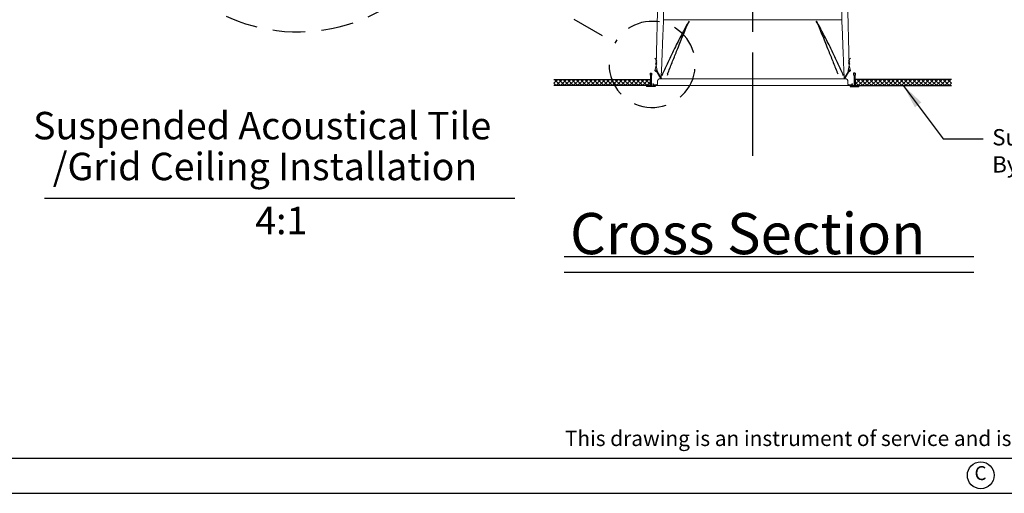
# Model space of a CAD drawing. Extents: x -1314 to -909, y 502 to 772.
# Drawn here: x -1248 to -1127, y 502 to 561 of the extents above; entities that cross this region are included whole.
import ezdxf
from ezdxf.enums import TextEntityAlignment as Align

# ---------------------------------------------------------------- set-up
doc = ezdxf.new("R2010")
doc.units = 0
doc.header["$LTSCALE"] = 2
doc.header["$MEASUREMENT"] = 0
doc.linetypes.add('CENTERX2', pattern=[20.32, 12.7, -2.54, 2.54, -2.54])
doc.linetypes.add('DASHED', pattern=[0.75, 0.5, -0.25])
doc.layers.get('0').update_dxf_attribs({"linetype": 'CONTINUOUS'})
for name, color, linetype in [('22 commercial dome', 141, 'CONTINUOUS'), ('VELUX-Det3', 3, 'CONTINUOUS'), ('VELUX-Dims', 8, 'CONTINUOUS'), ('VELUX-Hatch', 8, 'CONTINUOUS'), ('VELUX-Text2', 5, 'CONTINUOUS'), ('VELUX-Text3', 1, 'CONTINUOUS'), ('VELUX-Title', 5, 'CONTINUOUS'), ('VELUX_Text', 1, 'CONTINUOUS')]:
    doc.layers.add(name, color=color, linetype=linetype)
doc.styles.add('ROMANS', font='romans')
doc.styles.add('verdana', font='verdana.ttf')

msp = doc.modelspace()

# ---------------------------------------------------------------- hatches: boundary and pattern name
at = {"layer": 'VELUX-Hatch'}
h = msp.add_hatch(dxfattribs=at)
h.set_pattern_fill('ANSI37', color=256, scale=3, style=0)
h.set_pattern_definition([(45, (-3.87426, 4.52174), (-0.26516504, 0.26516504), []), (135, (-3.87426, 4.52174), (-0.26516504, -0.26516504), [])])
h.paths.add_polyline_path([(-1170.46, 553.35), (-1175.99, 553.35, 0.037985), (-1175.71, 552.6), (-1170.46, 552.6)])
h.paths.add_polyline_path([(-1175.99, 553.35), (-1182.28, 553.35), (-1182.28, 552.6), (-1175.71, 552.6, -0.037985)])
h = msp.add_hatch(dxfattribs=at)
h.set_pattern_fill('ANSI37', color=256, scale=3, style=0)
h.set_pattern_definition([(45, (-3.87426, 4.52174), (-0.26516504, 0.26516504), []), (135, (-3.87426, 4.52174), (-0.26516504, -0.26516504), [])])
h.paths.add_polyline_path([(-1145.28, 553.35), (-1139.75, 553.35, -0.037985), (-1140.04, 552.6), (-1145.28, 552.6)])
h.paths.add_polyline_path([(-1139.75, 553.35), (-1133.47, 553.35), (-1133.47, 552.6), (-1140.04, 552.6, 0.037985)])

# ---------------------------------------------------------------- linework, layer by layer
at = {"color": 7, "linetype": 'Continuous', "lineweight": 15}
for p, q in [((-1169.24, 574.61), (-1169.73, 555.05)), ((-1146.5, 574.61), (-1146.01, 555.05)), ((-1168.82, 560.64), (-1168.82, 561.81)), ((-1146.92, 561.81), (-1146.92, 560.64)), ((-1168.82, 560.63), (-1168.82, 560.64)), ((-1147.01, 560.68), (-1168.72, 560.68)), ((-1146.92, 560.64), (-1146.92, 560.63)), ((-1169.64, 555.66), (-1169.9, 555.95)), ((-1169.73, 555.05), (-1169.87, 554.46)), ((-1169.66, 555.25), (-1169.79, 555.39)), ((-1169.66, 555.11), (-1169.79, 555.26)), ((-1169.64, 555.53), (-1169.78, 555.67)), ((-1169.65, 555.39), (-1169.78, 555.53)), ((-1169.59, 554.46), (-1169.73, 555.05)), ((-1146.15, 554.46), (-1146.01, 555.05)), ((-1146.1, 555.66), (-1145.84, 555.95)), ((-1146.1, 555.53), (-1145.97, 555.67)), ((-1146.09, 555.39), (-1145.96, 555.53)), ((-1146.09, 555.25), (-1145.96, 555.39)), ((-1146.08, 555.11), (-1145.95, 555.26)), ((-1146.01, 555.05), (-1145.87, 554.46)), ((-1169.09, 553.94), (-1169.09, 553.49)), ((-1146.65, 553.49), (-1146.65, 553.94)), ((-1170.13, 552.72), (-1170.13, 552.78)), ((-1170.09, 552.82), (-1170.07, 552.82)), ((-1170.03, 552.78), (-1170.03, 552.74)), ((-1157.87, 552.6), (-1170.01, 552.6)), ((-1169.99, 552.7), (-1169.63, 552.7)), ((-1169.56, 552.77), (-1169.54, 553.22)), ((-1169.34, 553.41), (-1157.87, 553.41)), ((-1157.87, 553.41), (-1146.5, 553.41)), ((-1145.73, 552.6), (-1157.87, 552.6)), ((-1146.4, 553.41), (-1146.5, 553.41)), ((-1146.2, 553.22), (-1146.18, 552.77)), ((-1146.11, 552.7), (-1145.75, 552.7)), ((-1145.71, 552.74), (-1145.71, 552.78)), ((-1145.67, 552.82), (-1145.65, 552.82)), ((-1145.61, 552.78), (-1145.61, 552.72))]:
    msp.add_line(p, q, dxfattribs=at)
at = {"color": 8, "linetype": 'Continuous', "lineweight": 30}
msp.add_line((-1168.94, 554.02), (-1168.94, 554.02), dxfattribs=at)
at = {"color": 7, "linetype": 'Continuous', "lineweight": 15}
for centre, radius, start, end in [((-1169.73, 554.46), 0.137, 180, 291.1175), ((-1169.73, 554.46), 0.137, 317.4812, 0), ((-1146.01, 554.46), 0.137, 180, 222.5188), ((-1146.01, 554.46), 0.137, 248.8825, 0), ((-1170.09, 552.78), 0.0394, 90, 180), ((-1170.01, 552.72), 0.118, 180, 270), ((-1170.07, 552.78), 0.0394, 0, 90), ((-1169.99, 552.74), 0.0394, 180, 270), ((-1169.63, 552.78), 0.0787, 270, 357.4993), ((-1169.34, 553.21), 0.197, 90, 177.4993), ((-1169.16, 553.49), 0.0787, 270, 0), ((-1146.57, 553.49), 0.0787, 180, 270), ((-1146.4, 553.21), 0.197, 2.5007, 89.169), ((-1146.11, 552.78), 0.0787, 182.5007, 270), ((-1145.75, 552.74), 0.0394, 270, 0), ((-1145.73, 552.72), 0.118, 270, 0), ((-1145.67, 552.78), 0.0394, 90, 180), ((-1145.65, 552.78), 0.0394, 0, 90)]:
    msp.add_arc(centre, radius, start, end, dxfattribs=at)
at = {"color": 8, "linetype": 'Continuous', "lineweight": 30}
for centre, radius, start, end in [((-1168.51, 553.82), 0.474, 155.554, 181.039), ((-1163.5, 552.91), 4.95, 167.087, 169.5063), ((-1147.24, 553.81), 0.492, 359.9999, 24.5013), ((-1147.23, 553.82), 0.474, 358.9613, 24.4458)]:
    msp.add_arc(centre, radius, start, end, dxfattribs=at)
at = {"color": 7, "linetype": 'Continuous', "lineweight": 15}
for points, knots in [([(-1168.82, 560.63), (-1168.85, 560.02), (-1168.9, 558.8), (-1168.98, 556.58), (-1169.05, 554.96), (-1169.09, 553.95), (-1169.09, 553.95), (-1169.09, 553.94), (-1169.09, 553.94)], [0, 0, 0, 0, 0.27301, 0.546606, 1, 1, 1, 1.001717, 1.001717, 1.001717, 1.001717]), ([(-1146.65, 553.94), (-1146.65, 553.94), (-1146.65, 553.95), (-1146.65, 553.95), (-1146.68, 554.56), (-1146.73, 555.78), (-1146.81, 558.01), (-1146.88, 559.62), (-1146.92, 560.63)], [-0.001713, -0.001713, -0.001713, -0.001713, 0, 0, 0, 0.273386, 0.548491, 1, 1, 1, 1])]:
    msp.add_open_spline(points, degree=3, knots=knots, dxfattribs=at)
at = {"color": 8, "linetype": 'Continuous', "lineweight": 30}
for points, knots in [([(-1165.68, 560.52), (-1165.84, 560.25), (-1166.14, 559.71), (-1166.59, 558.87), (-1167.04, 558.01), (-1167.56, 556.98), (-1168.14, 555.76), (-1168.63, 554.71), (-1168.89, 554.13), (-1168.94, 554.02)], [0, 0, 0, 0, 0.129495, 0.258991, 0.392214, 0.525438, 0.737037, 0.94864, 1, 1, 1, 1]), ([(-1168.32, 554.02), (-1168.28, 554.13), (-1168.04, 554.71), (-1167.63, 555.76), (-1167.14, 556.98), (-1166.73, 558.01), (-1166.38, 558.87), (-1166.03, 559.71), (-1165.79, 560.25), (-1165.68, 560.52)], [0, 0, 0, 0, 0.05136, 0.262963, 0.474562, 0.607786, 0.741008, 0.870505, 1, 1, 1, 1]), ([(-1146.8, 554.02), (-1146.85, 554.13), (-1147.11, 554.71), (-1147.6, 555.76), (-1148.18, 556.98), (-1148.7, 558.01), (-1149.15, 558.87), (-1149.6, 559.71), (-1149.9, 560.25), (-1150.06, 560.52)], [0, 0, 0, 0, 0.051337, 0.262951, 0.474562, 0.607752, 0.740941, 0.870471, 1, 1, 1, 1]), ([(-1150.06, 560.52), (-1149.94, 560.25), (-1149.71, 559.71), (-1149.36, 558.87), (-1149.01, 558.01), (-1148.6, 556.98), (-1148.11, 555.76), (-1147.7, 554.71), (-1147.46, 554.13), (-1147.42, 554.02)], [0, 0, 0, 0, 0.129529, 0.259059, 0.392248, 0.525438, 0.737049, 0.948663, 1, 1, 1, 1])]:
    msp.add_open_spline(points, degree=3, knots=knots, dxfattribs=at)
at = {"layer": '22 commercial dome', "color": 8, "linetype": 'CENTERX2', "ltscale": 0.5}
msp.add_line((-1157.87, 543.97), (-1157.87, 653.45), dxfattribs=at)
at = {"layer": 'VELUX-Det3'}
for p, q in [((-1170.46, 554.1), (-1170.46, 553.85)), ((-1170.46, 554.1), (-1170.28, 554.1)), ((-1170.46, 553.85), (-1170.4, 553.85)), ((-1170.4, 553.85), (-1170.4, 552.54)), ((-1170.34, 553.85), (-1170.34, 552.54)), ((-1170.34, 553.85), (-1170.28, 553.85)), ((-1170.28, 554.1), (-1170.28, 553.85)), ((-1145.47, 554.1), (-1145.47, 553.85)), ((-1145.28, 554.1), (-1145.47, 554.1)), ((-1145.4, 553.85), (-1145.47, 553.85)), ((-1145.4, 553.85), (-1145.4, 552.54)), ((-1145.34, 553.85), (-1145.34, 552.54)), ((-1145.28, 553.85), (-1145.34, 553.85)), ((-1145.28, 554.1), (-1145.28, 553.85)), ((-1182.28, 553.35), (-1170.46, 553.35)), ((-1170.46, 552.6), (-1182.28, 552.6)), ((-1170.46, 553.35), (-1170.46, 552.6)), ((-1133.47, 553.35), (-1145.28, 553.35)), ((-1145.28, 553.35), (-1145.28, 552.6)), ((-1145.28, 552.6), (-1133.47, 552.6)), ((-1170.9, 552.54), (-1170.9, 552.47)), ((-1170.9, 552.54), (-1170.4, 552.54)), ((-1169.84, 552.47), (-1170.9, 552.47)), ((-1170.34, 552.54), (-1169.84, 552.54)), ((-1169.84, 552.54), (-1169.84, 552.47)), ((-1145.9, 552.54), (-1145.9, 552.47)), ((-1145.4, 552.54), (-1145.9, 552.54)), ((-1145.9, 552.47), (-1144.84, 552.47)), ((-1144.84, 552.54), (-1145.34, 552.54)), ((-1144.84, 552.54), (-1144.84, 552.47))]:
    msp.add_line(p, q, dxfattribs=at)
at = {"layer": 'VELUX-Dims', "color": 5}
for p, q in [((-1244.82, 538.76), (-1187.06, 538.76)), ((-1181, 531.57), (-1130.71, 531.57)), ((-1181, 529.65), (-1130.71, 529.65))]:
    msp.add_line(p, q, dxfattribs=at)
at = {"layer": 'VELUX-Dims', "color": 1}
msp.add_solid([(-1137.15, 550.52), (-1137.95, 549.91), (-1139.37, 552.6)], dxfattribs=at)
at = {"layer": 'VELUX-Hatch'}
for p, q in [((-1169.76, 554.47), (-1169.7, 554.5)), ((-1169.76, 554.47), (-1169.16, 553.41)), ((-1169.7, 554.5), (-1169.1, 553.44)), ((-1146.04, 554.5), (-1146.64, 553.44)), ((-1145.98, 554.47), (-1146.59, 553.41)), ((-1145.98, 554.47), (-1146.04, 554.5))]:
    msp.add_line(p, q, dxfattribs=at)
at = {"layer": 'VELUX-Text2', "linetype": 'DASHED', "ltscale": 4}
msp.add_line((-1195.42, 569.76), (-1174.79, 557.84), dxfattribs=at)
for centre, radius in [((-1213.73, 580.34), 21.15), ((-1170.21, 555.19), 5.29)]:
    msp.add_arc(centre, radius, 180.3811, 150.5026, dxfattribs=at)
at = {"layer": 'VELUX-Text3'}
msp.add_circle((-1129.86, 504.71), 1.65, dxfattribs=at)
at = {"layer": 'VELUX-Title'}
msp.add_line((-1310.15, 506.82), (-913.8, 506.82), dxfattribs=at)
at = {"layer": 'VELUX-Title', "color": 6}
msp.add_line((-1314.48, 502.49), (-909.48, 502.49), dxfattribs=at)
at = {"layer": 'VELUX_Text'}
for p, q in [((-1139.37, 552.6), (-1134.46, 546.05)), ((-1134.46, 546.05), (-1129.55, 546.05))]:
    msp.add_line(p, q, dxfattribs=at)

# ---------------------------------------------------------------- texts
at = {"color": 7, "linetype": 'Continuous', "lineweight": 15, "style": 'verdana'}
for s, height, p in [('Suspended Acoustical Tile', 3.375, (-1246.23, 545.98)), ('/Grid Ceiling Installation', 3.375, (-1243.82, 540.96)), ('Cross Section', 5.0625, (-1180.3, 531.87))]:
    msp.add_text(s, height=height, dxfattribs=at).set_placement(p)
at = {"color": 7, "linetype": 'Continuous', "lineweight": 15, "insert": (-1215.76, 536.01), "char_height": 3.375, "attachment_point": 5, "style": 'verdana'}
msp.add_mtext('\\A1;4:1', dxfattribs=at)
at = {"layer": 'VELUX-Dims', "color": 1, "insert": (-1128.45, 547.24), "char_height": 2, "attachment_point": 1, "style": 'ROMANS'}
msp.add_mtext('\\A1;Suspended acoustical tile/grid ceiling \\PBy others', dxfattribs=at)
at = {"layer": 'VELUX-Text3', "style": 'ROMANS'}
msp.add_text('This drawing is an instrument of service and is provided for informational use only.', height=1.8775, dxfattribs=at).set_placement((-1180.93, 508.3))
msp.add_text('C', height=1.71, dxfattribs=at).set_placement((-1129.89, 504.75), align=Align.MIDDLE)

doc.saveas('drawing.dxf')
